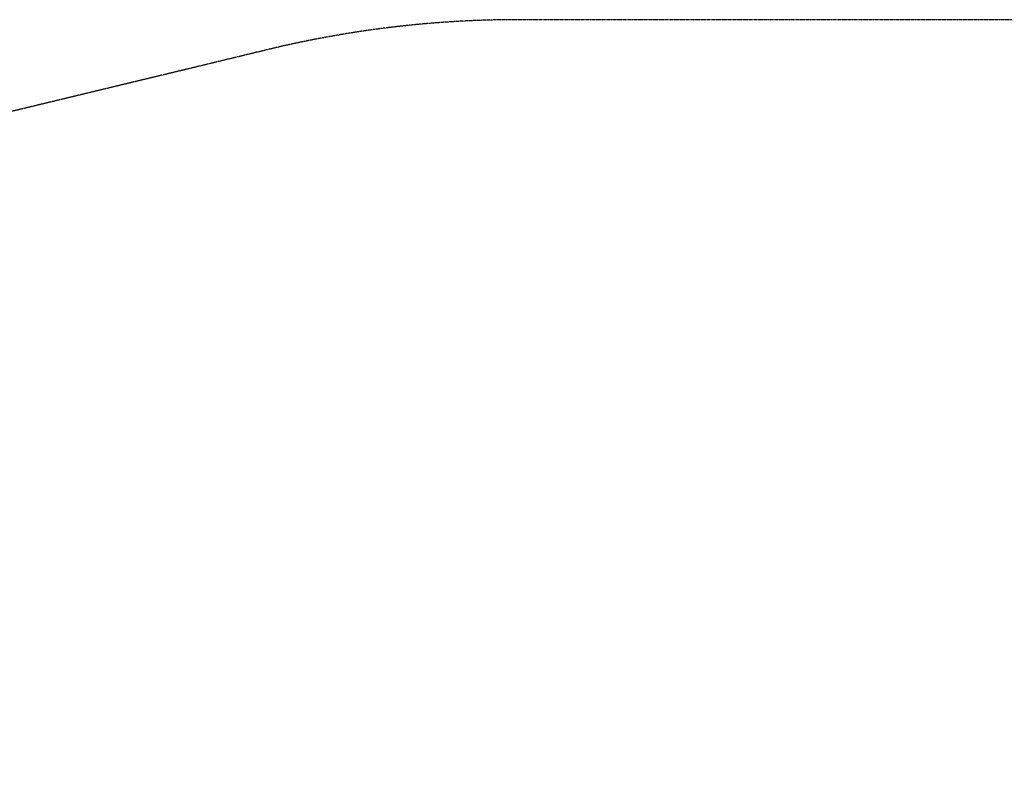
# Model space of a CAD drawing. Units: millimetres. Extents: x -3196 to 4739, y -5192 to 2919.
# Drawn here: x -1771 to -346, y 1807 to 2919 of the extents above; entities that cross this region are included whole.
import ezdxf

# ---------------------------------------------------------------- set-up
doc = ezdxf.new("R2010")
doc.units = ezdxf.units.MM
doc.header["$LTSCALE"] = 0.2
doc.header["$MEASUREMENT"] = 0
doc.header["$PDMODE"] = 1
doc.linetypes.add('BORDER', pattern=[1.75, 0.5, -0.25, 0.5, -0.25, 0, -0.25])
doc.layers.add('HAGS-Dim Plan', color=7, linetype='Continuous', lineweight=100)
doc.layers.add('HAGS-EN1176 Falling Space', color=30, linetype='BORDER')
doc.styles.get("Standard").update_dxf_attribs({"font": 'g13f12d.shx', "height": 300})
doc.dimstyles.new('HAGS - Dim Plan', dxfattribs={"dimtxt": 300, "dimasz": 200, "dimexe": 0.18, "dimexo": 0.0625, "dimgap": 150, "dimtad": 0, "dimlfac": 0.001, "dimrnd": 0.05, "dimzin": 1, "dimdsep": 46, "dimtxsty": 'Standard', "dimblk": 'HAGS - Dim Plan arrow', "dimcen": 0.1, "dimse1": 1, "dimse2": 1, "dimclrd": 1, "dimadec": 0, "dimazin": 0, "dimtfac": 1, "dimtofl": 0, "dimtmove": 0, "dimatfit": 3, "dimfxl": 1, "dimtolj": 1, "dimtzin": 0, "dimarcsym": 0})

# ---------------------------------------------------------------- blocks, each defined once
blk = doc.blocks.new('HAGS - Dim Plan arrow')
at = {"color": 1, "lineweight": 0}
blk.add_lwpolyline([(0, 0, 0, 0.35, 0), (-1, 0, 0.015, 0.015, 0)], format="xyseb", dxfattribs=at)
blk = doc.blocks.new('*D2')
at = {"layer": 'Defpoints', "color": 0, "transparency": 16777216}
for p in [(-1049, 2919.4), (-712.5, -3236.5), (4542.5, -3236.5)]:
    blk.add_point(p, dxfattribs=at)
at = {"layer": 'HAGS-Dim Plan', "color": 1, "lineweight": -2, "transparency": 16777216}
for p, q in [((4542.5, 2719.4), (4542.5, 397.1)), ((4542.5, -3036.5), (4542.5, -771.7))]:
    blk.add_line(p, q, dxfattribs=at)
at = {"layer": 'HAGS-Dim Plan', "color": 1, "lineweight": -2, "transparency": 16777216, "xscale": 200, "yscale": 200, "zscale": 200}
for p, rotation in [((4542.5, 2919.4), 90), ((4542.5, -3236.5), 270)]:
    blk.add_blockref('HAGS - Dim Plan arrow', p, dxfattribs=dict(at, rotation=rotation))
at = {"layer": 'HAGS-Dim Plan', "color": 0, "transparency": 16777216, "insert": (4542.5, -187.3), "char_height": 300, "attachment_point": 5, "rotation": 90}
blk.add_mtext('\\A1;6.15m', dxfattribs=at)

msp = doc.modelspace()

# ---------------------------------------------------------------- linework, layer by layer
at = {"layer": 'HAGS-EN1176 Falling Space'}
msp.add_lwpolyline([(713.007, -2546.494), (1516.565, -2546.494, 0.41421356), (2516.565, -1546.494), (2516.565, -1073.543, 0.12850641), (2935.704, -441.353, 0.23778121), (3543.509, 764.461), (3543.509, 1320.861, 0.34787492), (2387.921, 2780.786), (1974.992, 2878.201, 0.05798354), (1621.045, 2919.385), (-1048.955, 2919.385, 0.05925332), (-1410.492, 2876.39), (-2048.223, 2722.53, 0.34645697), (-3196.426, 1264.368), (-3196.426, 824.368, 0.1618715), (-2897.849, -73.732, 0.08808986), (-2989.539, -590.124), (-2989.539, -1224.149, 0.34512486), (-1939.824, -2757.98, 0.10534615), (-1268.424, -3136.636), (-1173.35, -3166.421, 0.15378725), (-251.942, -3164.957), (-156.963, -3134.87, 0.14494313)], format="xyb", close=True, dxfattribs=at)

# ---------------------------------------------------------------- dimensions: what is measured, and where the dimension line sits
at = {"layer": 'HAGS-Dim Plan'}
dim = msp.add_linear_dim(base=(4542.541, -3236.539), p1=(-1048.955, 2919.385), p2=(-712.533, -3236.539), angle=270, dimstyle='HAGS - Dim Plan', override={"dimpost": 'm'}, dxfattribs=at)
dim.commit()
dim.dimension.update_dxf_attribs({"geometry": '*D2', "text_midpoint": (4542.541, -187.308), "dimtype": 160})

doc.saveas('drawing.dxf')
